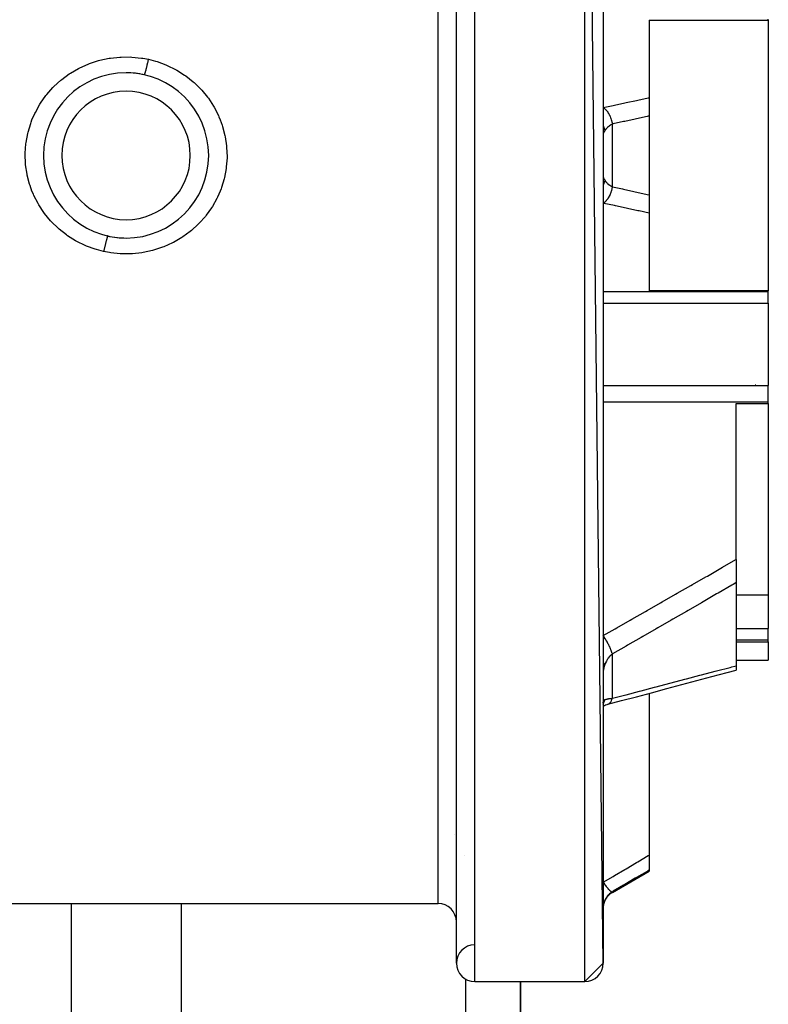
# Model space of a CAD drawing. Units: millimetres. Extents: x -355 to 604, y -390 to 390.
# Drawn here: x -12 to 70, y 203 to 310 of the extents above; entities that cross this region are included whole.
import ezdxf

# ---------------------------------------------------------------- set-up
doc = ezdxf.new("R2010")
doc.units = ezdxf.units.MM
doc.linetypes.add('DASHED', pattern=[9.652, 8.128, -1.524])
doc.layers.add('nevidi', color=4, linetype='DASHED')

msp = doc.modelspace()

# ---------------------------------------------------------------- linework, layer by layer
at = {"color": 2}
for p, q in [((52, 207), (50, 385)), ((36, 207), (36, 383)), ((52, 383), (52, 207)), ((57, 309.75), (70, 309.75)), ((57, 309.75), (57, 301.29)), ((70, 309.75), (70, 309.83)), ((70, 309.75), (70, 280.25)), ((-4, 303.05), (-4, 303.06)), ((4, 303.05), (4, 303.05)), ((57, 301.29), (57, 299.29)), ((7.48, 300), (7.48, 300)), ((57, 299.29), (57, 290.71)), ((57, 290.71), (57, 288.71)), ((-7.47, 290), (-7.48, 290)), ((57, 288.71), (57, 280.25)), ((-4, 286.95), (-4, 286.95)), ((4, 286.95), (4, 286.94)), ((70, 280.25), (57, 280.25)), ((70, 280.17), (70, 280.25)), ((70, 278.89), (70, 280.17)), ((70, 278.89), (70, 269.95)), ((68.64, 270.01), (68.61, 270.01)), ((70, 268.17), (70, 269.95)), ((70, 267.96), (70, 268.17)), ((66.5, 250.99), (66.5, 267.96)), ((66.5, 267.96), (70, 267.96)), ((70, 267.96), (70, 247.11)), ((66.5, 250.99), (66.5, 248.46)), ((66.5, 248.46), (66.5, 239.41)), ((70, 247.11), (66.5, 247.11)), ((70, 247.11), (70, 243.46)), ((70, 242.23), (70, 243.46)), ((66.5, 242.01), (70, 242.01)), ((70, 242.01), (70, 242.23)), ((70, 242.01), (70, 240)), ((66.5, 240), (70, 240)), ((66.5, 239.41), (66.5, 238.94)), ((57, 236.4), (57, 218.77)), ((52, 235.32), (52, 235.33)), ((52, 235.32), (52, 235.33)), ((57, 218.77), (57, 217.13)), ((53, 214.71), (57, 217.02)), ((57, 217.13), (57, 217.02)), ((-22.56, 213.5), (34, 213.5)), ((-22.56, 213.5), (34, 213.5)), ((52, 207), (50, 205)), ((38, 205), (50, 205)), ((38, 205), (50, 205)), ((43, 200), (43, 205)), ((43, 205), (43, 200))]:
    msp.add_line(p, q, dxfattribs=at)
for points in [[(52.5, 235.2), (53.99, 235.6), (55.64, 236.03), (57.28, 236.47), (58.93, 236.91), (60.57, 237.35), (62.22, 237.79), (63.86, 238.23), (65.5, 238.67), (66.5, 238.94)], [(52, 235.32), (52, 235.37), (52, 235.38)], [(52, 235.03), (52.13, 235.08), (52.27, 235.14), (52.42, 235.18), (52.56, 235.22)], [(52.5, 235.2), (52.51, 235.21), (52.55, 235.22), (52.56, 235.22)]]:
    msp.add_lwpolyline(points, dxfattribs=at)
for centre, radius, start, end in [((0, 295), 9, 90, 270), ((0, 295), 9, 270, 90), ((0, 295), 9, 77.1272, 90), ((0, 295), 9, 257.1255, 270), ((68.5, 271.5), 1.5, 274.3305, 275.3846), ((54, 212.97), 2, 120, 180), ((34, 211.5), 2, 0, 90), ((38, 207), 2, 90.6511, 180), ((38, 207), 2, 180, 270), ((50, 207), 2, 270, 360)]:
    msp.add_arc(centre, radius, start, end, dxfattribs=at)
at = {"layer": 'nevidi', "color": 7, "linetype": 'Continuous'}
for p, q in [((38, 205), (38, 385)), ((50, 205), (50, 385)), ((34, 213.5), (34, 376.5)), ((-7.83, 299.4), (-7.84, 299.4)), ((7.85, 299.4), (7.83, 299.4)), ((53, 291.59), (53, 298.41)), ((-7.83, 290.6), (-7.85, 290.6)), ((7.84, 290.6), (7.83, 290.6)), ((52, 280.17), (70, 280.17)), ((52, 278.89), (70, 278.89)), ((52, 269.95), (70, 269.95)), ((52, 268.17), (70, 268.17)), ((66.5, 243.46), (70, 243.46)), ((66.5, 242.23), (70, 242.23)), ((53, 235.86), (53, 240.68)), ((52, 235.38), (52.01, 235.44)), ((52, 235.21), (52.04, 235.29)), ((52.02, 235.5), (52.03, 235.55)), ((35.84, 221.03), (35.84, 221.03)), ((36.87, 218.7), (36.87, 218.68)), ((53, 214.71), (53, 214.78)), ((-6, 213.5), (-6, 200)), ((6, 213.5), (6, 200)), ((37, 205.27), (37, 200))]:
    msp.add_line(p, q, dxfattribs=at)
for points in [[(-2.45, 284.53), (-3.22, 284.74), (-3.37, 284.78), (-4.32, 285.13), (-4.46, 285.19), (-5.38, 285.63), (-5.51, 285.71), (-6.38, 286.25), (-6.5, 286.34), (-7.29, 286.96), (-7.41, 287.06), (-8.13, 287.77), (-8.23, 287.88), (-8.88, 288.66), (-8.97, 288.78), (-9.52, 289.62), (-9.59, 289.75), (-10.05, 290.64), (-10.11, 290.77), (-10.26, 291.12), (-10.47, 291.72), (-10.52, 291.86), (-10.77, 292.83), (-10.8, 292.97), (-10.95, 293.96), (-10.96, 294.11), (-11, 295.11), (-11, 295.26), (-10.92, 296.26), (-10.9, 296.41), (-10.72, 297.39), (-10.69, 297.53), (-10.4, 298.49), (-10.35, 298.63), (-10.26, 298.88), (-9.96, 299.56), (-9.89, 299.69), (-9.4, 300.57), (-9.32, 300.69), (-8.74, 301.52), (-8.65, 301.63), (-7.98, 302.39), (-7.87, 302.5), (-7.13, 303.18), (-7.01, 303.27), (-6.19, 303.87), (-6.07, 303.96), (-5.18, 304.47), (-5.05, 304.54), (-4.12, 304.95), (-3.98, 305.01), (-3.01, 305.33), (-2.86, 305.37), (-1.85, 305.58), (-1.7, 305.61), (-0.69, 305.72), (-0.54, 305.72), (0.49, 305.73), (0.64, 305.72), (1.67, 305.61), (1.82, 305.59), (2.45, 305.47)], [(2.45, 305.47), (3.22, 305.27), (3.37, 305.22), (4.34, 304.87), (4.48, 304.81), (5.39, 304.36), (5.52, 304.29), (6.38, 303.75), (6.5, 303.66), (7.3, 303.03), (7.42, 302.93), (8.14, 302.23), (8.24, 302.12), (8.88, 301.34), (8.97, 301.22), (9.52, 300.38), (9.6, 300.25), (10.06, 299.35), (10.12, 299.22), (10.26, 298.88), (10.47, 298.28), (10.52, 298.14), (10.77, 297.17), (10.8, 297.02), (10.95, 296.03), (10.96, 295.88), (11, 294.89), (11, 294.74), (10.92, 293.74), (10.91, 293.59), (10.72, 292.6), (10.69, 292.46), (10.4, 291.5), (10.35, 291.36), (10.26, 291.12), (9.96, 290.44), (9.89, 290.3), (9.4, 289.42), (9.32, 289.3), (8.74, 288.48), (8.65, 288.36), (7.98, 287.61), (7.87, 287.5), (7.12, 286.81), (7, 286.72), (6.19, 286.12), (6.06, 286.04), (5.18, 285.53), (5.05, 285.46), (4.11, 285.04), (3.97, 284.99), (3, 284.67), (2.86, 284.63), (1.85, 284.42), (1.7, 284.39), (0.68, 284.28), (0.53, 284.28), (-0.5, 284.27), (-0.65, 284.28), (-1.66, 284.39), (-1.81, 284.41), (-2.45, 284.53)], [(2.01, 303.77), (2.01, 303.77), (2.01, 303.78), (2.01, 303.78), (2.02, 303.79), (2.03, 303.81), (2.03, 303.82), (2.04, 303.84), (2.05, 303.86), (2.05, 303.89), (2.06, 303.92), (2.07, 303.95), (2.08, 303.99), (2.09, 304.02), (2.1, 304.06), (2.12, 304.11), (2.13, 304.15), (2.14, 304.2), (2.15, 304.25), (2.17, 304.3), (2.18, 304.36), (2.2, 304.42), (2.21, 304.48), (2.23, 304.55), (2.25, 304.61), (2.26, 304.67), (2.28, 304.75), (2.3, 304.81), (2.31, 304.88), (2.33, 304.96), (2.35, 305.03), (2.37, 305.11), (2.39, 305.19), (2.4, 305.26), (2.42, 305.34), (2.44, 305.42), (2.45, 305.47)], [(52, 300.21), (53.09, 300.45), (53.22, 300.47), (54.36, 300.72), (54.5, 300.75), (55.64, 300.99), (55.78, 301.02), (56.91, 301.27), (57, 301.29)], [(52, 300.21), (52.11, 300.15), (52.11, 300.14), (52.12, 300.14), (52.12, 300.14), (52.23, 300.05), (52.24, 300.03), (52.25, 300.03), (52.25, 300.02), (52.34, 299.92), (52.36, 299.91), (52.37, 299.89), (52.38, 299.88), (52.46, 299.78), (52.47, 299.76), (52.5, 299.73), (52.5, 299.72), (52.56, 299.62), (52.57, 299.6), (52.61, 299.54), (52.61, 299.53), (52.66, 299.44), (52.67, 299.42), (52.71, 299.34), (52.72, 299.33), (52.75, 299.25), (52.76, 299.23), (52.81, 299.11), (52.81, 299.1), (52.83, 299.04), (52.84, 299.02), (52.89, 298.88), (52.89, 298.87), (52.9, 298.83), (52.91, 298.8), (52.95, 298.64), (52.96, 298.63), (52.96, 298.61), (52.97, 298.58), (53, 298.41)], [(57, 299.29), (56.91, 299.27), (56.78, 299.24), (55.64, 298.99), (55.5, 298.96), (54.36, 298.71), (54.22, 298.68), (53.08, 298.43), (53, 298.41)], [(52, 298.24), (52.03, 298.16), (52.04, 298.14), (52.06, 298.1), (52.07, 298.08), (52.12, 297.92), (52.12, 297.89), (52.13, 297.87), (52.13, 297.85), (52.17, 297.67)], [(53, 298.41), (52.91, 298.36), (52.9, 298.36), (52.84, 298.32), (52.81, 298.3), (52.79, 298.3), (52.7, 298.24), (52.69, 298.23), (52.63, 298.19), (52.61, 298.17), (52.6, 298.16), (52.52, 298.1), (52.51, 298.09), (52.44, 298.03), (52.43, 298.02), (52.42, 298.01), (52.36, 297.94), (52.35, 297.93), (52.29, 297.85), (52.29, 297.85), (52.28, 297.84), (52.22, 297.76), (52.22, 297.75), (52.17, 297.67), (52.17, 297.67)], [(52.17, 297.67), (52.16, 297.67), (52.14, 297.63), (52.14, 297.62), (52.11, 297.57), (52.11, 297.56), (52.08, 297.52), (52.08, 297.52), (52.07, 297.51), (52.06, 297.48), (52.06, 297.48), (52.04, 297.45), (52.04, 297.45), (52.02, 297.43), (52.02, 297.43), (52.02, 297.42), (52.01, 297.41), (52.01, 297.41), (52, 297.41), (52, 297.41), (52, 297.41)], [(52, 292.59), (52, 292.59), (52.01, 292.59), (52.01, 292.59), (52.02, 292.58), (52.02, 292.58), (52.02, 292.57), (52.03, 292.56), (52.04, 292.55), (52.05, 292.53), (52.05, 292.52), (52.07, 292.49), (52.08, 292.49), (52.08, 292.48), (52.1, 292.44), (52.11, 292.44), (52.13, 292.39), (52.14, 292.38), (52.16, 292.33), (52.17, 292.33), (52.17, 292.33)], [(52.17, 292.33), (52.13, 292.13), (52.13, 292.13), (52.12, 292.11), (52.12, 292.11), (52.06, 291.9), (52.05, 291.89), (52.05, 291.88), (52.04, 291.86), (52, 291.76)], [(52.17, 292.33), (52.21, 292.26), (52.22, 292.25), (52.27, 292.17), (52.28, 292.16), (52.29, 292.15), (52.34, 292.08), (52.35, 292.07), (52.41, 292), (52.42, 291.99), (52.44, 291.97), (52.49, 291.92), (52.5, 291.91), (52.58, 291.85), (52.59, 291.84), (52.63, 291.81), (52.68, 291.78), (52.69, 291.77), (52.78, 291.71), (52.79, 291.7), (52.84, 291.68), (52.89, 291.65), (52.9, 291.64), (53, 291.59), (53, 291.59)], [(53, 291.59), (52.96, 291.39), (52.96, 291.38), (52.96, 291.37), (52.96, 291.37), (52.9, 291.17), (52.9, 291.15), (52.89, 291.14), (52.89, 291.13), (52.83, 290.96), (52.83, 290.94), (52.81, 290.91), (52.81, 290.9), (52.75, 290.75), (52.74, 290.73), (52.72, 290.68), (52.72, 290.67), (52.66, 290.56), (52.65, 290.54), (52.62, 290.48), (52.61, 290.47), (52.56, 290.38), (52.55, 290.36), (52.51, 290.29), (52.5, 290.28), (52.46, 290.22), (52.45, 290.2), (52.38, 290.12), (52.38, 290.12), (52.34, 290.08), (52.33, 290.06), (52.26, 289.98), (52.25, 289.98), (52.23, 289.95), (52.22, 289.94), (52.13, 289.87), (52.12, 289.86), (52.11, 289.85), (52.1, 289.85), (52, 289.79)], [(53, 291.59), (54.09, 291.35), (54.22, 291.32), (55.36, 291.07), (55.5, 291.04), (56.64, 290.79), (56.78, 290.76), (57, 290.71)], [(57, 288.71), (55.91, 288.95), (55.78, 288.98), (54.64, 289.22), (54.5, 289.25), (53.36, 289.5), (53.22, 289.53), (52.08, 289.77), (52, 289.79)], [(-2, 286.23), (-2.01, 286.23), (-2.01, 286.22), (-2.01, 286.22), (-2.02, 286.21), (-2.02, 286.19), (-2.03, 286.18), (-2.04, 286.16), (-2.04, 286.14), (-2.05, 286.11), (-2.06, 286.08), (-2.07, 286.05), (-2.08, 286.01), (-2.09, 285.98), (-2.1, 285.94), (-2.11, 285.89), (-2.13, 285.85), (-2.14, 285.8), (-2.15, 285.75), (-2.17, 285.7), (-2.18, 285.64), (-2.2, 285.58), (-2.21, 285.52), (-2.23, 285.45), (-2.24, 285.39), (-2.26, 285.33), (-2.28, 285.25), (-2.29, 285.19), (-2.31, 285.12), (-2.33, 285.04), (-2.35, 284.97), (-2.36, 284.89), (-2.38, 284.81), (-2.4, 284.74), (-2.42, 284.66), (-2.44, 284.58), (-2.45, 284.53)], [(52, 242.7), (53.31, 243.44), (53.49, 243.54), (54.96, 244.38), (55.14, 244.48), (56.61, 245.32), (56.79, 245.42), (58.26, 246.26), (58.43, 246.36), (59.9, 247.2), (60.08, 247.3), (61.54, 248.14), (61.72, 248.24), (63.19, 249.08), (63.37, 249.18), (64.83, 250.03), (65.01, 250.13), (66.47, 250.98), (66.5, 250.99)], [(66.5, 248.46), (66.36, 248.37), (66.18, 248.27), (66.01, 248.17), (64.54, 247.32), (64.37, 247.22), (62.9, 246.37), (62.72, 246.27), (61.26, 245.42), (61.08, 245.32), (59.61, 244.47), (59.43, 244.37), (57.96, 243.52), (57.79, 243.42), (56.32, 242.58), (56.14, 242.48), (54.67, 241.64), (54.49, 241.53), (53.02, 240.69), (53, 240.68)], [(53, 240.68), (52.97, 240.8), (52.96, 240.82), (52.96, 240.84), (52.95, 240.86), (52.91, 240.97), (52.9, 240.99), (52.89, 241.03), (52.88, 241.05), (52.84, 241.15), (52.83, 241.17), (52.81, 241.23), (52.8, 241.25), (52.76, 241.34), (52.75, 241.36), (52.72, 241.44), (52.71, 241.46), (52.67, 241.54), (52.66, 241.56), (52.61, 241.66), (52.6, 241.68), (52.57, 241.73), (52.56, 241.76), (52.5, 241.88), (52.49, 241.9), (52.47, 241.94), (52.46, 241.96), (52.38, 242.1), (52.37, 242.12), (52.36, 242.14), (52.34, 242.16), (52.25, 242.31), (52.24, 242.33), (52.24, 242.33), (52.23, 242.35), (52.12, 242.52), (52.12, 242.52), (52.11, 242.54), (52.11, 242.54), (52, 242.7)], [(53, 240.68), (52.91, 240.61), (52.9, 240.6), (52.84, 240.55), (52.81, 240.52), (52.79, 240.5), (52.7, 240.41), (52.69, 240.4), (52.63, 240.33), (52.61, 240.3), (52.6, 240.28), (52.52, 240.18), (52.51, 240.16), (52.44, 240.07), (52.43, 240.05), (52.42, 240.03), (52.36, 239.92), (52.35, 239.9), (52.29, 239.78), (52.29, 239.78), (52.28, 239.76), (52.22, 239.64), (52.22, 239.62), (52.17, 239.49), (52.17, 239.49)], [(52.17, 239.49), (52.13, 239.58), (52.13, 239.59), (52.12, 239.6), (52.12, 239.61), (52.07, 239.7), (52.06, 239.71), (52.04, 239.73), (52.03, 239.75), (52, 239.79)], [(52.17, 239.49), (52.16, 239.48), (52.14, 239.41), (52.14, 239.39), (52.11, 239.31), (52.11, 239.29), (52.08, 239.21), (52.08, 239.2), (52.07, 239.18), (52.06, 239.12), (52.06, 239.1), (52.04, 239.03), (52.04, 239.02), (52.02, 238.95), (52.02, 238.94), (52.02, 238.93), (52.01, 238.87), (52.01, 238.86), (52, 238.8), (52, 238.79), (52, 238.73)], [(53, 235.86), (54.31, 236.21), (54.49, 236.25), (55.96, 236.64), (56.14, 236.68), (57.61, 237.07), (57.79, 237.11), (59.26, 237.5), (59.43, 237.55), (60.9, 237.93), (61.08, 237.98), (62.54, 238.36), (62.72, 238.41), (64.19, 238.8), (64.37, 238.84), (65.83, 239.23), (66.01, 239.28), (66.36, 239.37), (66.5, 239.41)], [(52.01, 235.45), (52.02, 235.5), (52.02, 235.5)], [(52.04, 235.55), (52.05, 235.59), (52.05, 235.6), (52.07, 235.63), (52.08, 235.63), (52.08, 235.64), (52.1, 235.66), (52.11, 235.67), (52.13, 235.69), (52.14, 235.69), (52.16, 235.7), (52.17, 235.71), (52.17, 235.71)], [(52.05, 235.31), (52.05, 235.32), (52.06, 235.33), (52.12, 235.51), (52.12, 235.51), (52.13, 235.53), (52.13, 235.53), (52.17, 235.71)], [(52.17, 235.71), (52.21, 235.72), (52.22, 235.72), (52.27, 235.74), (52.28, 235.74), (52.29, 235.75), (52.34, 235.76), (52.35, 235.76), (52.41, 235.78), (52.42, 235.78), (52.44, 235.78), (52.49, 235.79), (52.5, 235.8), (52.58, 235.81), (52.59, 235.81), (52.63, 235.82), (52.68, 235.83), (52.69, 235.83), (52.78, 235.84), (52.79, 235.84), (52.84, 235.85), (52.89, 235.85), (52.9, 235.85), (53, 235.86), (53, 235.86)], [(52.56, 235.22), (52.61, 235.25), (52.62, 235.25), (52.65, 235.27), (52.66, 235.28), (52.72, 235.32), (52.73, 235.33), (52.74, 235.35), (52.75, 235.36), (52.81, 235.42), (52.82, 235.44), (52.83, 235.44), (52.83, 235.46), (52.89, 235.55), (52.9, 235.57), (52.9, 235.57), (52.9, 235.58), (52.96, 235.71), (52.96, 235.71), (52.96, 235.72), (52.96, 235.72), (53, 235.86)], [(52, 215.82), (53.09, 216.46), (53.22, 216.54), (54.36, 217.21), (54.5, 217.29), (55.64, 217.96), (55.78, 218.05), (56.91, 218.72), (57, 218.77)], [(57, 217.13), (56.91, 217.08), (56.78, 217), (55.64, 216.33), (55.5, 216.25), (54.36, 215.58), (54.22, 215.5), (53.08, 214.83), (53, 214.78)], [(52, 215.82), (52.11, 215.67), (52.11, 215.66), (52.12, 215.65), (52.12, 215.65), (52.23, 215.5), (52.24, 215.48), (52.25, 215.47), (52.25, 215.47), (52.34, 215.34), (52.36, 215.33), (52.37, 215.31), (52.38, 215.3), (52.46, 215.21), (52.47, 215.19), (52.5, 215.16), (52.5, 215.15), (52.56, 215.08), (52.57, 215.07), (52.61, 215.03), (52.61, 215.03), (52.66, 214.98), (52.67, 214.97), (52.71, 214.93), (52.72, 214.93), (52.75, 214.9), (52.76, 214.89), (52.81, 214.85), (52.81, 214.85), (52.83, 214.83), (52.84, 214.83), (52.89, 214.8), (52.89, 214.8), (52.9, 214.79), (52.91, 214.79), (52.95, 214.78), (52.96, 214.78), (52.96, 214.77), (52.97, 214.77), (53, 214.78)], [(53, 214.78), (52.91, 214.72), (52.9, 214.71), (52.84, 214.67), (52.81, 214.64), (52.79, 214.63), (52.7, 214.56), (52.69, 214.55), (52.63, 214.49), (52.61, 214.47), (52.6, 214.46), (52.52, 214.37), (52.51, 214.36), (52.44, 214.29), (52.43, 214.27), (52.42, 214.26), (52.36, 214.16), (52.35, 214.15), (52.29, 214.06), (52.29, 214.05), (52.28, 214.04), (52.22, 213.94), (52.22, 213.92), (52.17, 213.82), (52.17, 213.82)], [(52.17, 213.82), (52.16, 213.81), (52.14, 213.75), (52.14, 213.74), (52.11, 213.67), (52.11, 213.65), (52.08, 213.58), (52.08, 213.56), (52.07, 213.55), (52.06, 213.49), (52.06, 213.47), (52.04, 213.39), (52.04, 213.38), (52.02, 213.3), (52.02, 213.29), (52.02, 213.28), (52.01, 213.2), (52.01, 213.19), (52, 213.11), (52, 213.1), (52, 213.01)], [(52, 213.69), (52.03, 213.7), (52.04, 213.7), (52.06, 213.71), (52.07, 213.72), (52.12, 213.75), (52.12, 213.76), (52.13, 213.76), (52.13, 213.77), (52.17, 213.82)]]:
    msp.add_lwpolyline(points, dxfattribs=at)
for start, end in [(90, 270), (270, 90)]:
    msp.add_arc((0, 295), 7, start, end, dxfattribs=at)

doc.saveas('drawing.dxf')
